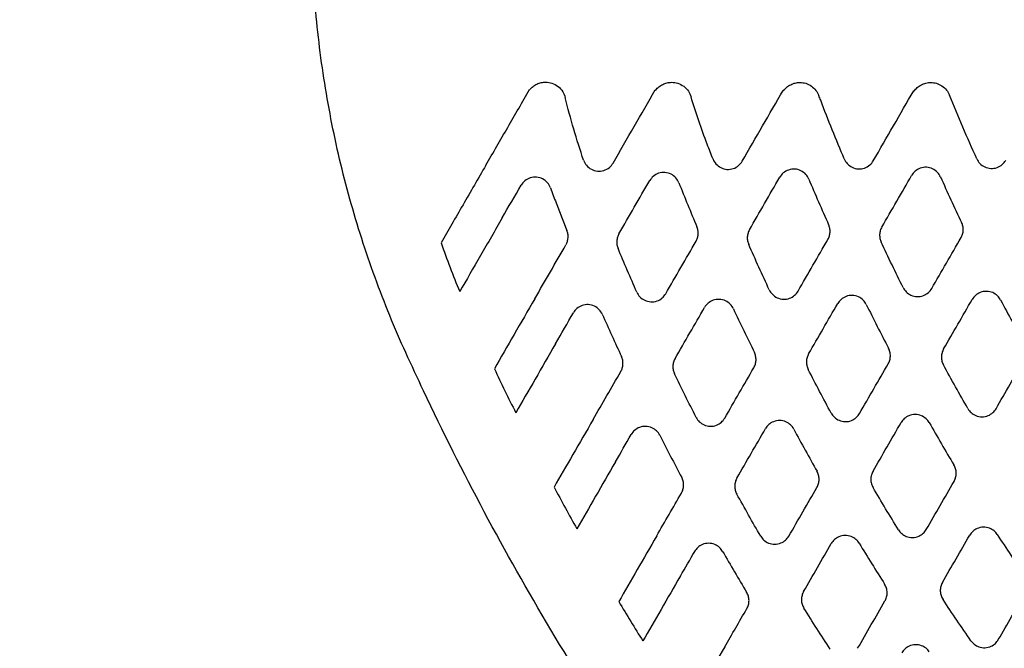
# Model space of a CAD drawing. Units: millimetres. Extents: x -2110 to 2110, y -2110 to 2110.
# Drawn here: x -313 to -191, y -90 to -12 of the extents above; entities that cross this region are included whole.
import ezdxf

# ---------------------------------------------------------------- set-up
doc = ezdxf.new("R2010")
doc.units = ezdxf.units.MM
doc.header["$MEASUREMENT"] = 0
for name, color, linetype, plot in [('HAGS-ASTM Use Zone Guide', 200, 'Continuous', False), ('HAGS-CSA Protective Guide', 241, 'Continuous', False), ('HAGS-FALLING SPACE GUIDE', 161, 'Continuous', False)]:
    doc.layers.add(name, color=color, linetype=linetype, plot=plot)
doc.layers.add('HAGS-Plan', color=7, linetype='Continuous')

msp = doc.modelspace()

# ---------------------------------------------------------------- linework, layer by layer
at = {"layer": 'HAGS-ASTM Use Zone Guide'}
msp.add_circle((0, 0), 2110, dxfattribs=at)
at = {"layer": 'HAGS-CSA Protective Guide'}
msp.add_circle((0, 0), 2080, dxfattribs=at)
at = {"layer": 'HAGS-FALLING SPACE GUIDE'}
msp.add_circle((0, 0), 1780, dxfattribs=at)
at = {"layer": 'HAGS-Plan'}
for p, q in [((-249.92, -21.09), (-249.89, -21.11)), ((-234.42, -21.14), (-234.37, -21.17)), ((-218.66, -21.22), (-218.6, -21.25)), ((-202.54, -21.25), (-202.49, -21.29))]:
    msp.add_line(p, q, dxfattribs=at)
at = {"layer": 'HAGS-Plan', "extrusion": (0, 0, -1)}
for centre, major_axis, ratio, start_param, end_param in [((-157.15, -0.38), (-1.17, 61.01), 0.999511, -1.921349, -1.911059), ((45.81, 78.15), (-179.03, 232.88), 0.999561, -1.291574, -1.284872), ((-161.16, 95.75), (2486.68, 4307.05), 0.000001, -1.602066, -1.600539), ((-144.6, 97.06), (2425.19, 4200.56), 0.000001, -1.603048, -1.601505), ((-178.77, 92.15), (2536.46, 4393.27), 0.000001, -1.60018, -1.599265), ((-156.23, 104.28), (2635.07, 4564.08), 0.000001, -1.605143, -1.604307), ((45.06, 77.98), (-263.46, 127.94), 0.999942, -0.946621, -0.925829), ((-110.94, 155.35), (3362.42, 5823.89), 0.000001, -1.608991, -1.608409), ((-101.76, 153.31), (3268.07, 5660.46), 0.000001, -1.611346, -1.610412), ((45.72, 78.35), (-251.94, 178.27), 0.99996, -1.140278, -1.12092), ((-64.03, 161.86), (3214.61, 5567.87), 0.000001, -1.616051, -1.615), ((45.73, 78.32), (-272.88, 108.41), 0.999955, -0.98492, -0.963995), ((-79.97, 162.82), (3304.16, 5722.97), 0.000001, -1.614963, -1.614136)]:
    msp.add_ellipse(centre, major_axis=major_axis, ratio=ratio, start_param=start_param, end_param=end_param, dxfattribs=at)
at = {"layer": 'HAGS-Plan'}
for centre, major_axis, ratio, start_param, end_param in [((-156.69, -0.22), (6.3, -96.29), 0.999859, -1.287065, -1.266513), ((46.61, 78.46), (149.86, -276.76), 0.999209, -1.697599, -1.685949), ((-169.18, 91.85), (2454.14, 4250.69), 0.000001, -1.603445, -1.601875), ((45.32, 78.09), (237.72, -124.12), 0.999842, -2.174752, -2.151817), ((45.26, 78.08), (246.4, -139.42), 0.999894, -2.166602, -2.145207), ((45.47, 78.2), (261.7, -143.25), 0.999949, -2.14774, -2.127837), ((45.23, 78.09), (312.73, -14.58), 0.999993, -2.624847, -2.606118), ((-92.17, 141.68), (3018.26, 5227.78), 0.000001, -1.612483, -1.611331), ((45.55, 78.2), (260.39, -111.91), 0.999924, -2.160362, -2.138874), ((-82.31, 148.77), (3089.34, 5350.9), 0.000001, -1.614125, -1.613021), ((-95.05, 154.92), (3256.15, 5639.81), 0.000001, -1.612659, -1.61212)]:
    msp.add_ellipse(centre, major_axis=major_axis, ratio=ratio, start_param=start_param, end_param=end_param, dxfattribs=at)
for points, knots in [([(-265.2, -53.55), (-266.58, -50.52), (-267.84, -47.42), (-270.15, -41.1), (-271.18, -37.87), (-273, -31.34), (-273.78, -28.03), (-275.07, -21.37), (-275.59, -18.02), (-276.36, -11.28), (-276.61, -7.89), (-276.78, -3), (-276.81, -1.5), (-276.81, 0)], [0, 0, 0, 0, 10.007489, 10.007489, 20.180966, 20.180966, 30.35119, 30.35119, 40.524438, 40.524438, 50.695801, 50.695801, 55.201963, 55.201963, 55.201963, 55.201963]), ([(-249.89, -21.11), (-249.78, -20.97), (-249.65, -20.84), (-249.35, -20.61), (-249.19, -20.51), (-248.85, -20.35), (-248.67, -20.29), (-248.31, -20.21), (-248.13, -20.19), (-247.95, -20.19)], [0.000001, 0.000001, 0.000001, 0.000001, 0.0545116, 0.0545116, 0.1112278, 0.1112278, 0.1678404, 0.1678404, 0.2224543, 0.2224543, 0.2224543, 0.2224543]), ([(-247.95, -20.19), (-247.68, -20.19), (-247.42, -20.23), (-246.89, -20.4), (-246.64, -20.54), (-246.18, -20.9), (-245.99, -21.12), (-245.69, -21.59), (-245.59, -21.83), (-245.53, -22.09)], [0.000001, 0.000001, 0.000001, 0.000001, 0.0795169, 0.0795169, 0.166175, 0.166175, 0.2530097, 0.2530097, 0.3325106, 0.3325106, 0.3325106, 0.3325106]), ([(-234.37, -21.17), (-234.31, -21.09), (-234.25, -21.02), (-234.18, -20.95), (-234.12, -20.89), (-234.05, -20.82), (-233.97, -20.77), (-233.9, -20.71), (-233.83, -20.65), (-233.75, -20.6), (-233.67, -20.55), (-233.58, -20.5), (-233.5, -20.46), (-233.33, -20.38), (-233.15, -20.32), (-232.97, -20.28), (-232.78, -20.23), (-232.59, -20.21), (-232.4, -20.21)], [0.002378835, 0.002378835, 0.002378835, 0.002378835, 0.002660151, 0.002660151, 0.002660151, 0.002941468, 0.002941468, 0.002941468, 0.003222784, 0.003222784, 0.003222784, 0.0035041, 0.0035041, 0.0035041, 0.004066732, 0.004066732, 0.004066732, 0.004629365, 0.004629365, 0.004629365, 0.004629365]), ([(-232.4, -20.21), (-232.15, -20.21), (-231.89, -20.25), (-231.38, -20.41), (-231.14, -20.54), (-230.69, -20.87), (-230.49, -21.08), (-230.19, -21.52), (-230.08, -21.75), (-230.01, -22)], [0.000001, 0.000001, 0.000001, 0.000001, 0.0769564, 0.0769564, 0.1603095, 0.1603095, 0.24394, 0.24394, 0.3209842, 0.3209842, 0.3209842, 0.3209842]), ([(-218.6, -21.25), (-218.49, -21.09), (-218.36, -20.95), (-218.06, -20.7), (-217.9, -20.59), (-217.54, -20.41), (-217.35, -20.34), (-216.97, -20.25), (-216.78, -20.23), (-216.59, -20.23)], [0.000001, 0.000001, 0.000001, 0.000001, 0.0574557, 0.0574557, 0.1175093, 0.1175093, 0.1775107, 0.1775107, 0.2351365, 0.2351365, 0.2351365, 0.2351365]), ([(-216.59, -20.23), (-216.34, -20.23), (-216.1, -20.26), (-215.62, -20.41), (-215.38, -20.52), (-214.95, -20.82), (-214.76, -21), (-214.45, -21.4), (-214.33, -21.62), (-214.25, -21.85)], [0.000001, 0.000001, 0.000001, 0.000001, 0.0730611, 0.0730611, 0.1515065, 0.1515065, 0.2302669, 0.2302669, 0.3034848, 0.3034848, 0.3034848, 0.3034848]), ([(-202.49, -21.29), (-202.38, -21.13), (-202.25, -20.98), (-201.95, -20.72), (-201.78, -20.6), (-201.42, -20.42), (-201.23, -20.35), (-200.84, -20.25), (-200.64, -20.23), (-200.45, -20.23)], [0.000001, 0.000001, 0.000001, 0.000001, 0.0583847, 0.0583847, 0.1195015, 0.1195015, 0.1805676, 0.1805676, 0.2391312, 0.2391312, 0.2391312, 0.2391312]), ([(-200.45, -20.23), (-200.21, -20.23), (-199.97, -20.27), (-199.5, -20.4), (-199.27, -20.51), (-198.85, -20.8), (-198.66, -20.97), (-198.35, -21.36), (-198.23, -21.56), (-198.14, -21.78)], [0.000001, 0.000001, 0.000001, 0.000001, 0.0714186, 0.0714186, 0.1478333, 0.1478333, 0.2245479, 0.2245479, 0.2961252, 0.2961252, 0.2961252, 0.2961252]), ([(-255.32, -30.44), (-254.42, -28.88), (-253.52, -27.32), (-251.72, -24.21), (-250.82, -22.64), (-249.92, -21.09)], [0.000001, 0.000001, 0.000001, 0.000001, 0.539477, 0.539477, 1.078839, 1.078839, 1.078839, 1.078839]), ([(-239.63, -30.17), (-238.76, -28.67), (-237.89, -27.16), (-236.16, -24.15), (-235.29, -22.64), (-234.42, -21.14)], [0.000001, 0.000001, 0.000001, 0.000001, 0.520768, 0.520768, 1.041362, 1.041362, 1.041362, 1.041362]), ([(-223.7, -29.95), (-222.86, -28.49), (-222.02, -27.04), (-220.34, -24.13), (-219.5, -22.67), (-218.66, -21.22)], [0.000001, 0.000001, 0.000001, 0.000001, 0.504469, 0.504469, 1.008938, 1.008938, 1.008938, 1.008938]), ([(-207.53, -29.89), (-206.7, -28.45), (-205.87, -27.01), (-204.21, -24.13), (-203.38, -22.69), (-202.54, -21.25)], [0.000001, 0.000001, 0.000001, 0.000001, 0.4987825, 0.4987825, 0.9975645, 0.9975645, 0.9975645, 0.9975645]), ([(-194.76, -29.66), (-195.34, -28.35), (-195.92, -27.05), (-197.04, -24.42), (-197.59, -23.11), (-198.14, -21.78)], [0, 0, 0, 0, 0.4277893, 0.4277893, 0.8565365, 0.8565365, 0.8565365, 0.8565365]), ([(-243.26, -29.82), (-243.69, -28.54), (-244.1, -27.26), (-244.48, -25.97), (-244.86, -24.68), (-245.21, -23.39), (-245.53, -22.09)], [0.003674953, 0.003674953, 0.003674953, 0.003674953, 0.007711879, 0.007711879, 0.007711879, 0.011735239, 0.011735239, 0.011735239, 0.011735239]), ([(-228.01, -27.85), (-228.38, -26.89), (-228.74, -25.92), (-229.4, -23.97), (-229.72, -22.99), (-230.01, -22)], [-0.6184363, -0.6184363, -0.6184363, -0.6184363, -0.309193, -0.309193, 0, 0, 0, 0]), ([(-211.11, -29.66), (-211.61, -28.47), (-212.1, -27.26), (-213.08, -24.85), (-213.55, -23.65), (-214.02, -22.43)], [0, 0, 0, 0, 0.3898403, 0.3898403, 0.7796805, 0.7796805, 0.7796805, 0.7796805]), ([(-243.26, -29.82), (-243.18, -30.04), (-243.06, -30.25), (-242.75, -30.64), (-242.54, -30.81), (-242.07, -31.06), (-241.82, -31.14), (-241.3, -31.19), (-241.03, -31.16), (-240.53, -31.01), (-240.29, -30.88), (-239.9, -30.56), (-239.75, -30.38), (-239.63, -30.17)], [-0.4593841, -0.4593841, -0.4593841, -0.4593841, -0.3881728, -0.3881728, -0.3083698, -0.3083698, -0.2297519, -0.2297519, -0.1509423, -0.1509423, -0.0710852, -0.0710852, -0.000001, -0.000001, -0.000001, -0.000001]), ([(-227.29, -29.68), (-227.21, -29.9), (-227.09, -30.1), (-226.77, -30.46), (-226.56, -30.62), (-226.1, -30.85), (-225.84, -30.93), (-225.32, -30.96), (-225.06, -30.93), (-224.56, -30.77), (-224.34, -30.64), (-223.97, -30.33), (-223.82, -30.15), (-223.7, -29.95)], [-0.4499482, -0.4499482, -0.4499482, -0.4499482, -0.3806972, -0.3806972, -0.3036738, -0.3036738, -0.2250409, -0.2250409, -0.1462094, -0.1462094, -0.0691287, -0.0691287, -0.000001, -0.000001, -0.000001, -0.000001]), ([(-211.11, -29.66), (-211.02, -29.87), (-210.89, -30.07), (-210.57, -30.42), (-210.37, -30.58), (-209.91, -30.8), (-209.65, -30.87), (-209.13, -30.9), (-208.86, -30.87), (-208.38, -30.7), (-208.15, -30.57), (-207.79, -30.26), (-207.64, -30.09), (-207.53, -29.89)], [-0.4456955, -0.4456955, -0.4456955, -0.4456955, -0.3773377, -0.3773377, -0.3015576, -0.3015576, -0.2229113, -0.2229113, -0.1440632, -0.1440632, -0.0682321, -0.0682321, -0.000001, -0.000001, -0.000001, -0.000001]), ([(-194.76, -29.66), (-194.67, -29.86), (-194.54, -30.05), (-194.22, -30.39), (-194.01, -30.54), (-193.55, -30.76), (-193.3, -30.82), (-192.77, -30.85), (-192.51, -30.81), (-192.03, -30.64), (-191.81, -30.51), (-191.46, -30.2), (-191.31, -30.03), (-191.2, -29.84)], [-0.4408481, -0.4408481, -0.4408481, -0.4408481, -0.3735111, -0.3735111, -0.2991365, -0.2991365, -0.2204806, -0.2204806, -0.1416198, -0.1416198, -0.0672048, -0.0672048, -0.000001, -0.000001, -0.000001, -0.000001]), ([(-255.32, -30.44), (-256.26, -32.07), (-257.21, -33.71), (-259.06, -36.92), (-259.97, -38.5), (-260.84, -40.01)], [0, 0, 0, 0, 0.566627, 0.566627, 1.135735, 1.135735, 1.135735, 1.135735]), ([(-231.52, -32.59), (-231.6, -32.38), (-231.73, -32.18), (-232.05, -31.82), (-232.25, -31.66), (-232.72, -31.43), (-232.97, -31.36), (-233.49, -31.32), (-233.76, -31.35), (-234.25, -31.52), (-234.47, -31.64), (-234.84, -31.96), (-234.99, -32.14), (-235.11, -32.34)], [-0.4491636, -0.4491636, -0.4491636, -0.4491636, -0.3800728, -0.3800728, -0.3032746, -0.3032746, -0.2246485, -0.2246485, -0.1458241, -0.1458241, -0.0689689, -0.0689689, -0.000001, -0.000001, -0.000001, -0.000001]), ([(-215.49, -32.14), (-215.58, -31.93), (-215.7, -31.74), (-216.02, -31.38), (-216.23, -31.23), (-216.69, -31), (-216.95, -30.94), (-217.47, -30.9), (-217.73, -30.94), (-218.22, -31.11), (-218.44, -31.23), (-218.8, -31.54), (-218.95, -31.72), (-219.06, -31.92)], [-0.4452626, -0.4452626, -0.4452626, -0.4452626, -0.3769928, -0.3769928, -0.3013353, -0.3013353, -0.2226945, -0.2226945, -0.1438524, -0.1438524, -0.0681443, -0.0681443, -0.000001, -0.000001, -0.000001, -0.000001]), ([(-199.24, -31.88), (-199.33, -31.67), (-199.46, -31.48), (-199.78, -31.14), (-199.99, -30.99), (-200.45, -30.78), (-200.7, -30.71), (-201.23, -30.68), (-201.49, -30.72), (-201.97, -30.89), (-202.19, -31.02), (-202.54, -31.33), (-202.69, -31.5), (-202.8, -31.7)], [-0.4406929, -0.4406929, -0.4406929, -0.4406929, -0.3733869, -0.3733869, -0.299055, -0.299055, -0.2204027, -0.2204027, -0.141546, -0.141546, -0.0671741, -0.0671741, -0.000001, -0.000001, -0.000001, -0.000001]), ([(-247.36, -33.22), (-247.44, -33), (-247.56, -32.79), (-247.88, -32.41), (-248.08, -32.25), (-248.55, -32.01), (-248.8, -31.93), (-249.32, -31.89), (-249.59, -31.92), (-250.09, -32.07), (-250.32, -32.2), (-250.7, -32.52), (-250.85, -32.7), (-250.97, -32.9)], [-0.4553962, -0.4553962, -0.4553962, -0.4553962, -0.3850046, -0.3850046, -0.3063742, -0.3063742, -0.2277638, -0.2277638, -0.1489603, -0.1489603, -0.0702702, -0.0702702, -0.000001, -0.000001, -0.000001, -0.000001]), ([(-231.52, -32.59), (-231.16, -33.5), (-230.79, -34.41), (-230.04, -36.22), (-229.67, -37.13), (-229.28, -38.03)], [0, 0, 0, 0, 0.2939694, 0.2939694, 0.5879388, 0.5879388, 0.5879388, 0.5879388]), ([(-215.49, -32.14), (-215.09, -33.08), (-214.69, -34.02), (-213.87, -35.9), (-213.46, -36.84), (-213.04, -37.77)], [0, 0, 0, 0, 0.3072235, 0.3072235, 0.6144471, 0.6144471, 0.6144471, 0.6144471]), ([(-206.48, -38.07), (-205.86, -37), (-205.25, -35.94), (-204.02, -33.82), (-203.41, -32.76), (-202.8, -31.7)], [0.000001, 0.000001, 0.000001, 0.000001, 0.3679931, 0.3679931, 0.7359852, 0.7359852, 0.7359852, 0.7359852]), ([(-199.24, -31.88), (-198.82, -32.82), (-198.39, -33.76), (-197.52, -35.64), (-197.08, -36.57), (-196.63, -37.51)], [0, 0, 0, 0, 0.3103375, 0.3103375, 0.620675, 0.620675, 0.620675, 0.620675]), ([(-253.29, -36.92), (-254.19, -38.48), (-255.09, -40.04), (-256.86, -43.1), (-257.72, -44.6), (-258.55, -46.03)], [0, 0, 0, 0, 0.541049, 0.541049, 1.08463, 1.08463, 1.08463, 1.08463]), ([(-196.7, -39.37), (-196.63, -39.23), (-196.56, -39.09), (-196.47, -38.78), (-196.44, -38.61), (-196.43, -38.28), (-196.45, -38.12), (-196.51, -37.8), (-196.56, -37.65), (-196.63, -37.51)], [-0.1941409, -0.1941409, -0.1941409, -0.1941409, -0.1467287, -0.1467287, -0.0970578, -0.0970578, -0.0474766, -0.0474766, -0.000001, -0.000001, -0.000001, -0.000001]), ([(-245.44, -40.23), (-245.37, -40.1), (-245.31, -39.97), (-245.22, -39.68), (-245.19, -39.53), (-245.17, -39.22), (-245.17, -39.07), (-245.22, -38.77), (-245.26, -38.63), (-245.32, -38.49)], [-0.1811882, -0.1811882, -0.1811882, -0.1811882, -0.1368022, -0.1368022, -0.0905834, -0.0905834, -0.0444391, -0.0444391, -0.000001, -0.000001, -0.000001, -0.000001]), ([(-229.39, -39.81), (-229.32, -39.68), (-229.26, -39.54), (-229.17, -39.25), (-229.14, -39.09), (-229.12, -38.78), (-229.13, -38.62), (-229.18, -38.32), (-229.23, -38.17), (-229.28, -38.03)], [-0.1849162, -0.1849162, -0.1849162, -0.1849162, -0.1396559, -0.1396559, -0.0924466, -0.0924466, -0.0453161, -0.0453161, -0.000001, -0.000001, -0.000001, -0.000001]), ([(-222.8, -38.39), (-222.88, -38.53), (-222.94, -38.67), (-223.03, -38.97), (-223.06, -39.13), (-223.08, -39.45), (-223.07, -39.61), (-223.01, -39.91), (-222.96, -40.06), (-222.9, -40.2)], [-0.1879928, -0.1879928, -0.1879928, -0.1879928, -0.1420134, -0.1420134, -0.0939848, -0.0939848, -0.0460383, -0.0460383, -0.000001, -0.000001, -0.000001, -0.000001]), ([(-213.13, -39.59), (-213.05, -39.46), (-212.99, -39.31), (-212.9, -39.01), (-212.87, -38.85), (-212.86, -38.53), (-212.87, -38.37), (-212.93, -38.06), (-212.97, -37.91), (-213.04, -37.77)], [-0.1892509, -0.1892509, -0.1892509, -0.1892509, -0.1429773, -0.1429773, -0.0946133, -0.0946133, -0.0463331, -0.0463331, -0.000001, -0.000001, -0.000001, -0.000001]), ([(-206.48, -38.07), (-206.56, -38.2), (-206.62, -38.35), (-206.71, -38.65), (-206.74, -38.82), (-206.75, -39.14), (-206.74, -39.31), (-206.67, -39.62), (-206.62, -39.77), (-206.56, -39.91)], [-0.1926088, -0.1926088, -0.1926088, -0.1926088, -0.1455533, -0.1455533, -0.0962923, -0.0962923, -0.0471188, -0.0471188, -0.000001, -0.000001, -0.000001, -0.000001]), ([(-260.84, -40.01), (-260.49, -41.02), (-260.12, -42.03), (-259.35, -44.04), (-258.96, -45.04), (-258.55, -46.03)], [0.0000004, 0.0000004, 0.0000004, 0.0000004, 0.3224282, 0.3224282, 0.6448274, 0.6448274, 0.6448274, 0.6448274]), ([(-238.9, -38.91), (-238.98, -39.04), (-239.04, -39.18), (-239.13, -39.47), (-239.16, -39.63), (-239.18, -39.94), (-239.17, -40.09), (-239.12, -40.4), (-239.08, -40.54), (-239.02, -40.68)], [-0.1840335, -0.1840335, -0.1840335, -0.1840335, -0.1389804, -0.1389804, -0.0920058, -0.0920058, -0.0451087, -0.0451087, -0.000001, -0.000001, -0.000001, -0.000001]), ([(-233.13, -46.29), (-232.51, -45.21), (-231.89, -44.13), (-230.64, -41.97), (-230.02, -40.89), (-229.39, -39.81)], [0.000001, 0.000001, 0.000001, 0.000001, 0.3742856, 0.3742856, 0.7485746, 0.7485746, 0.7485746, 0.7485746]), ([(-216.81, -45.97), (-216.2, -44.9), (-215.59, -43.84), (-214.36, -41.72), (-213.74, -40.65), (-213.13, -39.59)], [0.000001, 0.000001, 0.000001, 0.000001, 0.3684184, 0.3684184, 0.7369186, 0.7369186, 0.7369186, 0.7369186]), ([(-203.85, -45.53), (-204.31, -44.6), (-204.77, -43.66), (-205.67, -41.79), (-206.12, -40.86), (-206.56, -39.91)], [0, 0, 0, 0, 0.3116457, 0.3116457, 0.6232914, 0.6232914, 0.6232914, 0.6232914]), ([(-200.32, -45.64), (-199.72, -44.59), (-199.12, -43.55), (-197.91, -41.46), (-197.31, -40.41), (-196.7, -39.37)], [0.000001, 0.000001, 0.000001, 0.000001, 0.3622115, 0.3622115, 0.724422, 0.724422, 0.724422, 0.724422]), ([(-236.7, -46.09), (-237.09, -45.2), (-237.48, -44.3), (-238.26, -42.49), (-238.64, -41.59), (-239.02, -40.68)], [0, 0, 0, 0, 0.2942796, 0.2942796, 0.5889456, 0.5889456, 0.5889456, 0.5889456]), ([(-220.36, -45.81), (-220.79, -44.88), (-221.22, -43.95), (-222.07, -42.08), (-222.49, -41.14), (-222.9, -40.2)], [0, 0, 0, 0, 0.3081137, 0.3081137, 0.6162274, 0.6162274, 0.6162274, 0.6162274]), ([(-236.7, -46.09), (-236.61, -46.3), (-236.48, -46.49), (-236.16, -46.84), (-235.95, -46.98), (-235.49, -47.2), (-235.24, -47.27), (-234.71, -47.3), (-234.45, -47.26), (-233.97, -47.09), (-233.75, -46.97), (-233.39, -46.66), (-233.25, -46.48), (-233.13, -46.29)], [-0.4422196, -0.4422196, -0.4422196, -0.4422196, -0.3745746, -0.3745746, -0.2997824, -0.2997824, -0.2211679, -0.2211679, -0.142345, -0.142345, -0.0675137, -0.0675137, -0.000001, -0.000001, -0.000001, -0.000001]), ([(-220.36, -45.81), (-220.26, -46.01), (-220.14, -46.2), (-219.81, -46.53), (-219.61, -46.68), (-219.15, -46.89), (-218.89, -46.95), (-218.37, -46.98), (-218.11, -46.94), (-217.63, -46.76), (-217.42, -46.64), (-217.07, -46.33), (-216.92, -46.16), (-216.81, -45.97)], [-0.4378603, -0.4378603, -0.4378603, -0.4378603, -0.3711403, -0.3711403, -0.2976104, -0.2976104, -0.2189801, -0.2189801, -0.1401379, -0.1401379, -0.0665812, -0.0665812, -0.000001, -0.000001, -0.000001, -0.000001]), ([(-203.85, -45.53), (-203.75, -45.72), (-203.62, -45.9), (-203.3, -46.23), (-203.1, -46.36), (-202.64, -46.57), (-202.38, -46.63), (-201.86, -46.65), (-201.6, -46.6), (-201.13, -46.42), (-200.92, -46.3), (-200.57, -46), (-200.43, -45.83), (-200.32, -45.64)], [-0.4329822, -0.4329822, -0.4329822, -0.4329822, -0.3673003, -0.3673003, -0.2951724, -0.2951724, -0.2165301, -0.2165301, -0.1376727, -0.1376727, -0.0655332, -0.0655332, -0.000001, -0.000001, -0.000001, -0.000001]), ([(-191.83, -47.06), (-191.93, -46.87), (-192.06, -46.69), (-192.39, -46.38), (-192.59, -46.25), (-193.04, -46.05), (-193.3, -46), (-193.83, -45.99), (-194.09, -46.03), (-194.55, -46.22), (-194.75, -46.34), (-195.09, -46.64), (-195.22, -46.81), (-195.33, -46.99)], [-0.4279418, -0.4279418, -0.4279418, -0.4279418, -0.363336, -0.363336, -0.2926452, -0.2926452, -0.2139977, -0.2139977, -0.1351329, -0.1351329, -0.0644469, -0.0644469, -0.000001, -0.000001, -0.000001, -0.000001]), ([(-249.29, -46.9), (-250.15, -48.39), (-251, -49.87), (-252.68, -52.76), (-253.49, -54.18), (-254.27, -55.53)], [0, 0, 0, 0, 0.514161, 0.514161, 1.030371, 1.030371, 1.030371, 1.030371]), ([(-224.79, -48.13), (-224.89, -47.93), (-225.01, -47.75), (-225.34, -47.41), (-225.54, -47.27), (-226, -47.05), (-226.26, -46.99), (-226.78, -46.97), (-227.04, -47.01), (-227.52, -47.18), (-227.73, -47.31), (-228.08, -47.61), (-228.23, -47.79), (-228.34, -47.98)], [-0.4376971, -0.4376971, -0.4376971, -0.4376971, -0.3710088, -0.3710088, -0.2975227, -0.2975227, -0.2188983, -0.2188983, -0.1400631, -0.1400631, -0.0665501, -0.0665501, -0.000001, -0.000001, -0.000001, -0.000001]), ([(-208.4, -47.61), (-208.49, -47.41), (-208.62, -47.23), (-208.95, -46.91), (-209.15, -46.77), (-209.61, -46.57), (-209.86, -46.51), (-210.39, -46.49), (-210.65, -46.53), (-211.12, -46.71), (-211.33, -46.84), (-211.67, -47.14), (-211.81, -47.31), (-211.92, -47.5)], [-0.4330811, -0.4330811, -0.4330811, -0.4330811, -0.3673763, -0.3673763, -0.2952179, -0.2952179, -0.2165799, -0.2165799, -0.1377276, -0.1377276, -0.0655571, -0.0655571, -0.000001, -0.000001, -0.000001, -0.000001]), ([(-198.86, -53.1), (-198.27, -52.08), (-197.68, -51.07), (-196.51, -49.03), (-195.92, -48.01), (-195.33, -46.99)], [0.000001, 0.000001, 0.000001, 0.000001, 0.3531131, 0.3531131, 0.7062864, 0.7062864, 0.7062864, 0.7062864]), ([(-240.96, -48.82), (-241.05, -48.62), (-241.17, -48.43), (-241.5, -48.08), (-241.7, -47.93), (-242.16, -47.72), (-242.42, -47.65), (-242.94, -47.62), (-243.2, -47.66), (-243.69, -47.83), (-243.9, -47.96), (-244.26, -48.26), (-244.41, -48.44), (-244.52, -48.63)], [-0.4416941, -0.4416941, -0.4416941, -0.4416941, -0.374156, -0.374156, -0.2995116, -0.2995116, -0.2209046, -0.2209046, -0.1420899, -0.1420899, -0.067407, -0.067407, -0.000001, -0.000001, -0.000001, -0.000001]), ([(-231.98, -54.29), (-231.37, -53.24), (-230.77, -52.18), (-229.55, -50.08), (-228.94, -49.03), (-228.34, -47.98)], [0.000001, 0.000001, 0.000001, 0.000001, 0.3645258, 0.3645258, 0.7290588, 0.7290588, 0.7290588, 0.7290588]), ([(-224.79, -48.13), (-224.37, -49.04), (-223.94, -49.94), (-223.08, -51.74), (-222.64, -52.63), (-222.2, -53.53)], [0, 0, 0, 0, 0.2993936, 0.2993936, 0.5987872, 0.5987872, 0.5987872, 0.5987872]), ([(-215.51, -53.71), (-214.91, -52.67), (-214.31, -51.64), (-213.12, -49.57), (-212.52, -48.53), (-211.92, -47.5)], [0.000001, 0.000001, 0.000001, 0.000001, 0.3589413, 0.3589413, 0.7178853, 0.7178853, 0.7178853, 0.7178853]), ([(-240.96, -48.82), (-240.57, -49.7), (-240.18, -50.57), (-239.39, -52.3), (-238.99, -53.17), (-238.59, -54.03)], [0, 0, 0, 0, 0.2862006, 0.2862006, 0.5724012, 0.5724012, 0.5724012, 0.5724012]), ([(-246.72, -52.45), (-247.57, -53.91), (-248.41, -55.38), (-250.06, -58.24), (-250.87, -59.64), (-251.64, -60.96)], [0.000001, 0.000001, 0.000001, 0.000001, 0.508212, 0.508212, 1.018363, 1.018363, 1.018363, 1.018363]), ([(-205.69, -54.93), (-205.61, -54.79), (-205.54, -54.64), (-205.45, -54.32), (-205.43, -54.15), (-205.42, -53.8), (-205.44, -53.63), (-205.52, -53.31), (-205.57, -53.15), (-205.65, -53.01)], [-0.2013352, -0.2013352, -0.2013352, -0.2013352, -0.1522535, -0.1522535, -0.1006503, -0.1006503, -0.0491477, -0.0491477, -0.000001, -0.000001, -0.000001, -0.000001]), ([(-198.86, -53.1), (-198.94, -53.25), (-199.01, -53.4), (-199.1, -53.73), (-199.13, -53.9), (-199.13, -54.25), (-199.11, -54.43), (-199.03, -54.76), (-198.96, -54.92), (-198.88, -55.06)], [-0.2049146, -0.2049146, -0.2049146, -0.2049146, -0.1550077, -0.1550077, -0.10244, -0.10244, -0.0499772, -0.0499772, -0.000001, -0.000001, -0.000001, -0.000001]), ([(86.22, -256.44), (82.9, -256.76), (79.58, -257.04), (70.7, -257.64), (65.13, -257.89), (54, -258.11), (48.42, -258.09), (37.28, -257.78), (31.72, -257.49), (20.61, -256.65), (15.06, -256.1), (4, -254.73), (-1.51, -253.91), (-12.49, -252.01), (-17.96, -250.92), (-28.83, -248.5), (-34.24, -247.16), (-44.99, -244.22), (-50.33, -242.62), (-60.92, -239.17), (-66.17, -237.31), (-76.59, -233.36), (-81.75, -231.26), (-91.97, -226.81), (-97.02, -224.46), (-107.01, -219.53), (-111.95, -216.94), (-121.69, -211.54), (-126.49, -208.72), (-135.97, -202.85), (-140.63, -199.8), (-149.81, -193.49), (-154.33, -190.23), (-163.2, -183.48), (-167.55, -180), (-176.09, -172.84), (-180.27, -169.16), (-188.45, -161.6), (-192.45, -157.72), (-200.26, -149.78), (-204.07, -145.71), (-211.5, -137.4), (-215.11, -133.16), (-222.13, -124.5), (-225.53, -120.09), (-232.13, -111.11), (-235.32, -106.54), (-241.47, -97.25), (-244.44, -92.53), (-250.15, -82.96), (-252.89, -78.11), (-258.13, -68.28), (-260.63, -63.3), (-263.75, -56.7), (-264.48, -55.13), (-265.2, -53.55)], [0, 0, 0, 0, 10.001029, 10.001029, 26.703063, 26.703063, 43.418286, 43.418286, 60.131607, 60.131607, 76.843397, 76.843397, 93.556161, 93.556161, 110.268848, 110.268848, 126.982972, 126.982972, 143.692491, 143.692491, 160.403418, 160.403418, 177.114561, 177.114561, 193.82551, 193.82551, 210.536036, 210.536036, 227.246111, 227.246111, 243.956366, 243.956366, 260.667166, 260.667166, 277.377646, 277.377646, 294.088165, 294.088165, 310.798991, 310.798991, 327.510651, 327.510651, 344.222333, 344.222333, 360.934302, 360.934302, 377.646991, 377.646991, 394.360639, 394.360639, 411.070732, 411.070732, 427.786004, 427.786004, 432.976526, 432.976526, 432.976526, 432.976526]), ([(-238.67, -55.88), (-238.59, -55.74), (-238.53, -55.6), (-238.44, -55.29), (-238.41, -55.13), (-238.4, -54.8), (-238.41, -54.64), (-238.47, -54.33), (-238.52, -54.18), (-238.59, -54.03)], [-0.1920967, -0.1920967, -0.1920967, -0.1920967, -0.1451583, -0.1451583, -0.0960328, -0.0960328, -0.0469963, -0.0469963, -0.000001, -0.000001, -0.000001, -0.000001]), ([(-231.98, -54.29), (-232.06, -54.42), (-232.12, -54.57), (-232.21, -54.88), (-232.24, -55.05), (-232.25, -55.38), (-232.24, -55.55), (-232.17, -55.86), (-232.12, -56.02), (-232.05, -56.16)], [-0.1951725, -0.1951725, -0.1951725, -0.1951725, -0.1475192, -0.1475192, -0.0975705, -0.0975705, -0.0477144, -0.0477144, -0.000001, -0.000001, -0.000001, -0.000001]), ([(-222.27, -55.41), (-222.19, -55.27), (-222.12, -55.13), (-222.03, -54.81), (-222, -54.65), (-221.99, -54.31), (-222.01, -54.14), (-222.08, -53.82), (-222.13, -53.67), (-222.2, -53.53)], [-0.1964833, -0.1964833, -0.1964833, -0.1964833, -0.1485251, -0.1485251, -0.0982252, -0.0982252, -0.0480197, -0.0480197, -0.000001, -0.000001, -0.000001, -0.000001]), ([(-215.51, -53.71), (-215.59, -53.85), (-215.65, -54), (-215.75, -54.32), (-215.77, -54.49), (-215.78, -54.83), (-215.76, -55), (-215.69, -55.32), (-215.63, -55.48), (-215.56, -55.62)], [-0.1997786, -0.1997786, -0.1997786, -0.1997786, -0.1510574, -0.1510574, -0.0998727, -0.0998727, -0.0487864, -0.0487864, -0.000001, -0.000001, -0.000001, -0.000001]), ([(-192.39, -60.47), (-191.81, -59.46), (-191.23, -58.46), (-190.07, -56.45), (-189.49, -55.44), (-188.91, -54.44)], [0.000001, 0.000001, 0.000001, 0.000001, 0.3483802, 0.3483802, 0.6967769, 0.6967769, 0.6967769, 0.6967769]), ([(-254.27, -55.53), (-253.84, -56.44), (-253.41, -57.35), (-252.53, -59.16), (-252.08, -60.06), (-251.64, -60.96)], [0.0000033, 0.0000033, 0.0000033, 0.0000033, 0.3020337, 0.3020337, 0.6040661, 0.6040661, 0.6040661, 0.6040661]), ([(-225.86, -61.64), (-225.26, -60.6), (-224.66, -59.56), (-223.46, -57.49), (-222.86, -56.45), (-222.27, -55.41)], [0.000001, 0.000001, 0.000001, 0.000001, 0.3596542, 0.3596542, 0.7193141, 0.7193141, 0.7193141, 0.7193141]), ([(-209.23, -61.06), (-208.64, -60.04), (-208.05, -59.02), (-206.87, -56.98), (-206.28, -55.95), (-205.69, -54.93)], [0.000001, 0.000001, 0.000001, 0.000001, 0.3541307, 0.3541307, 0.7082597, 0.7082597, 0.7082597, 0.7082597]), ([(-195.86, -60.46), (-196.37, -59.57), (-196.88, -58.67), (-197.89, -56.87), (-198.39, -55.97), (-198.88, -55.06)], [0, 0, 0, 0, 0.3095686, 0.3095686, 0.6191372, 0.6191372, 0.6191372, 0.6191372]), ([(-242.09, -61.8), (-241.52, -60.81), (-240.95, -59.83), (-239.81, -57.85), (-239.24, -56.87), (-238.67, -55.88)], [0.0000041, 0.0000041, 0.0000041, 0.0000041, 0.34224, 0.34224, 0.6844784, 0.6844784, 0.6844784, 0.6844784]), ([(-229.37, -61.54), (-229.83, -60.65), (-230.28, -59.76), (-231.17, -57.96), (-231.61, -57.06), (-232.05, -56.16)], [0, 0, 0, 0, 0.300653, 0.300653, 0.6013059, 0.6013059, 0.6013059, 0.6013059]), ([(-195.86, -60.46), (-195.76, -60.65), (-195.62, -60.81), (-195.3, -61.1), (-195.1, -61.23), (-194.65, -61.41), (-194.39, -61.47), (-193.87, -61.47), (-193.6, -61.42), (-193.15, -61.23), (-192.96, -61.11), (-192.63, -60.81), (-192.5, -60.65), (-192.39, -60.47)], [-0.4207328, -0.4207328, -0.4207328, -0.4207328, -0.3576701, -0.3576701, -0.2890131, -0.2890131, -0.2103755, -0.2103755, -0.1315111, -0.1315111, -0.0628868, -0.0628868, -0.000001, -0.000001, -0.000001, -0.000001]), ([(-242.09, -61.8), (-242.93, -63.26), (-243.77, -64.71), (-245.39, -67.51), (-246.17, -68.86), (-246.91, -70.14)], [0, 0, 0, 0, 0.5050983, 0.5050983, 0.9992184, 0.9992184, 0.9992184, 0.9992184]), ([(-229.37, -61.54), (-229.28, -61.74), (-229.15, -61.92), (-228.82, -62.23), (-228.62, -62.37), (-228.16, -62.57), (-227.91, -62.63), (-227.38, -62.64), (-227.12, -62.6), (-226.65, -62.42), (-226.45, -62.3), (-226.11, -61.99), (-225.97, -61.83), (-225.86, -61.64)], [-0.4309959, -0.4309959, -0.4309959, -0.4309959, -0.3657231, -0.3657231, -0.294147, -0.294147, -0.2155316, -0.2155316, -0.1366961, -0.1366961, -0.0651189, -0.0651189, -0.000001, -0.000001, -0.000001, -0.000001]), ([(-217.34, -62.98), (-217.44, -62.8), (-217.57, -62.62), (-217.9, -62.32), (-218.09, -62.19), (-218.55, -61.99), (-218.81, -61.93), (-219.33, -61.93), (-219.59, -61.97), (-220.05, -62.16), (-220.26, -62.28), (-220.59, -62.58), (-220.73, -62.75), (-220.83, -62.93)], [-0.4264506, -0.4264506, -0.4264506, -0.4264506, -0.3621524, -0.3621524, -0.291872, -0.291872, -0.2132479, -0.2132479, -0.1344014, -0.1344014, -0.0641349, -0.0641349, -0.000001, -0.000001, -0.000001, -0.000001]), ([(-212.72, -61.01), (-212.62, -61.2), (-212.49, -61.37), (-212.16, -61.68), (-211.97, -61.81), (-211.51, -62), (-211.25, -62.06), (-210.73, -62.07), (-210.47, -62.02), (-210.01, -61.83), (-209.81, -61.71), (-209.47, -61.41), (-209.34, -61.25), (-209.23, -61.06)], [-0.4261518, -0.4261518, -0.4261518, -0.4261518, -0.3619197, -0.3619197, -0.2917261, -0.2917261, -0.2130976, -0.2130976, -0.1342455, -0.1342455, -0.0640675, -0.0640675, -0.000001, -0.000001, -0.000001, -0.000001]), ([(-200.63, -62.19), (-200.74, -62.01), (-200.87, -61.84), (-201.2, -61.55), (-201.39, -61.42), (-201.84, -61.23), (-202.1, -61.18), (-202.63, -61.18), (-202.89, -61.23), (-203.34, -61.42), (-203.54, -61.54), (-203.86, -61.84), (-204, -62), (-204.1, -62.18)], [-0.4213489, -0.4213489, -0.4213489, -0.4213489, -0.3581522, -0.3581522, -0.28932, -0.28932, -0.2106849, -0.2106849, -0.1318242, -0.1318242, -0.0630227, -0.0630227, -0.000001, -0.000001, -0.000001, -0.000001]), ([(-233.87, -63.74), (-233.97, -63.55), (-234.1, -63.37), (-234.42, -63.05), (-234.62, -62.91), (-235.08, -62.71), (-235.34, -62.65), (-235.86, -62.64), (-236.12, -62.68), (-236.59, -62.86), (-236.79, -62.99), (-237.14, -63.29), (-237.27, -63.46), (-237.38, -63.65)], [-0.431028, -0.431028, -0.431028, -0.431028, -0.3657455, -0.3657455, -0.294157, -0.294157, -0.2155481, -0.2155481, -0.1367202, -0.1367202, -0.0651297, -0.0651297, -0.000001, -0.000001, -0.000001, -0.000001]), ([(-224.35, -69.02), (-223.76, -68), (-223.18, -66.99), (-222, -64.96), (-221.42, -63.95), (-220.83, -62.93)], [0.000001, 0.000001, 0.000001, 0.000001, 0.3517163, 0.3517163, 0.7034349, 0.7034349, 0.7034349, 0.7034349]), ([(-207.56, -68.18), (-206.99, -67.18), (-206.41, -66.18), (-205.26, -64.18), (-204.68, -63.18), (-204.1, -62.18)], [0.000001, 0.000001, 0.000001, 0.000001, 0.346499, 0.346499, 0.692996, 0.692996, 0.692996, 0.692996]), ([(-200.63, -62.19), (-200.13, -63.06), (-199.63, -63.94), (-198.62, -65.67), (-198.1, -66.54), (-197.59, -67.4)], [0, 0, 0, 0, 0.3019066, 0.3019066, 0.6038131, 0.6038131, 0.6038131, 0.6038131]), ([(-239.34, -67.03), (-240.16, -68.46), (-240.98, -69.88), (-242.58, -72.65), (-243.36, -74), (-244.1, -75.28)], [0, 0, 0, 0, 0.4938092, 0.4938092, 0.9891856, 0.9891856, 0.9891856, 0.9891856]), ([(-197.57, -69.43), (-197.48, -69.28), (-197.42, -69.12), (-197.32, -68.78), (-197.3, -68.6), (-197.3, -68.23), (-197.33, -68.05), (-197.43, -67.71), (-197.5, -67.55), (-197.59, -67.4)], [-0.2130338, -0.2130338, -0.2130338, -0.2130338, -0.1612604, -0.1612604, -0.1064939, -0.1064939, -0.0518459, -0.0518459, -0.000001, -0.000001, -0.000001, -0.000001]), ([(-231.2, -70.88), (-231.11, -70.74), (-231.05, -70.59), (-230.96, -70.26), (-230.93, -70.09), (-230.93, -69.74), (-230.94, -69.57), (-231.03, -69.24), (-231.08, -69.09), (-231.16, -68.94)], [-0.2028276, -0.2028276, -0.2028276, -0.2028276, -0.1533997, -0.1533997, -0.1013934, -0.1013934, -0.0494912, -0.0494912, -0.000001, -0.000001, -0.000001, -0.000001]), ([(-224.35, -69.02), (-224.43, -69.16), (-224.5, -69.32), (-224.59, -69.65), (-224.61, -69.82), (-224.62, -70.18), (-224.6, -70.35), (-224.51, -70.68), (-224.45, -70.84), (-224.37, -70.99)], [-0.2060864, -0.2060864, -0.2060864, -0.2060864, -0.1559079, -0.1559079, -0.1030225, -0.1030225, -0.0502454, -0.0502454, -0.000001, -0.000001, -0.000001, -0.000001]), ([(-214.49, -70.17), (-214.4, -70.02), (-214.34, -69.87), (-214.24, -69.53), (-214.22, -69.36), (-214.22, -69), (-214.24, -68.82), (-214.33, -68.49), (-214.39, -68.33), (-214.48, -68.19)], [-0.2076564, -0.2076564, -0.2076564, -0.2076564, -0.157116, -0.157116, -0.1038064, -0.1038064, -0.0506077, -0.0506077, -0.000001, -0.000001, -0.000001, -0.000001]), ([(-207.56, -68.18), (-207.65, -68.33), (-207.72, -68.48), (-207.81, -68.82), (-207.83, -69), (-207.83, -69.37), (-207.81, -69.55), (-207.71, -69.88), (-207.64, -70.04), (-207.56, -70.19)], [-0.2111701, -0.2111701, -0.2111701, -0.2111701, -0.1598241, -0.1598241, -0.1055632, -0.1055632, -0.0514177, -0.0514177, -0.000001, -0.000001, -0.000001, -0.000001]), ([(-246.91, -70.14), (-246.45, -71), (-245.98, -71.86), (-245.05, -73.58), (-244.58, -74.43), (-244.1, -75.28)], [0.0000191, 0.0000191, 0.0000191, 0.0000191, 0.2928235, 0.2928235, 0.5855918, 0.5855918, 0.5855918, 0.5855918]), ([(-204.43, -75.4), (-204.96, -74.54), (-205.48, -73.67), (-206.53, -71.94), (-207.04, -71.06), (-207.56, -70.19)], [0, 0, 0, 0, 0.3041034, 0.3041034, 0.6082067, 0.6082067, 0.6082067, 0.6082067]), ([(-200.99, -75.36), (-200.42, -74.37), (-199.85, -73.38), (-198.71, -71.41), (-198.14, -70.42), (-197.57, -69.43)], [0.000001, 0.000001, 0.000001, 0.000001, 0.3424777, 0.3424777, 0.6849546, 0.6849546, 0.6849546, 0.6849546]), ([(-192.23, -76), (-192.34, -75.83), (-192.47, -75.67), (-192.8, -75.41), (-192.99, -75.29), (-193.44, -75.12), (-193.7, -75.08), (-194.22, -75.09), (-194.48, -75.15), (-194.92, -75.35), (-195.1, -75.47), (-195.41, -75.75), (-195.54, -75.91), (-195.64, -76.08)], [-0.4099086, -0.4099086, -0.4099086, -0.4099086, -0.3491716, -0.3491716, -0.2835188, -0.2835188, -0.2048885, -0.2048885, -0.1260219, -0.1260219, -0.060495, -0.060495, -0.000001, -0.000001, -0.000001, -0.000001]), ([(-234.24, -76.16), (-235.05, -77.56), (-235.86, -78.95), (-237.43, -81.68), (-238.19, -83), (-238.92, -84.26)], [0.000007, 0.000007, 0.000007, 0.000007, 0.4852489, 0.4852489, 0.9727214, 0.9727214, 0.9727214, 0.9727214]), ([(-221.42, -76.19), (-221.32, -76.37), (-221.19, -76.53), (-220.86, -76.82), (-220.67, -76.95), (-220.21, -77.13), (-219.95, -77.19), (-219.43, -77.18), (-219.17, -77.13), (-218.72, -76.94), (-218.52, -76.82), (-218.2, -76.53), (-218.07, -76.37), (-217.96, -76.18)], [-0.4201257, -0.4201257, -0.4201257, -0.4201257, -0.3571826, -0.3571826, -0.2886844, -0.2886844, -0.2100701, -0.2100701, -0.131225, -0.131225, -0.062765, -0.062765, -0.000001, -0.000001, -0.000001, -0.000001]), ([(-209.28, -77.06), (-209.38, -76.88), (-209.52, -76.72), (-209.84, -76.44), (-210.04, -76.33), (-210.49, -76.15), (-210.75, -76.1), (-211.27, -76.1), (-211.53, -76.16), (-211.98, -76.35), (-212.17, -76.47), (-212.48, -76.76), (-212.61, -76.92), (-212.72, -77.1)], [-0.4155416, -0.4155416, -0.4155416, -0.4155416, -0.3535955, -0.3535955, -0.2863909, -0.2863909, -0.2077692, -0.2077692, -0.1289147, -0.1289147, -0.0617607, -0.0617607, -0.000001, -0.000001, -0.000001, -0.000001]), ([(-204.43, -75.4), (-204.32, -75.58), (-204.18, -75.74), (-203.86, -76.02), (-203.67, -76.13), (-203.22, -76.31), (-202.96, -76.36), (-202.43, -76.35), (-202.17, -76.3), (-201.73, -76.11), (-201.54, -75.98), (-201.22, -75.7), (-201.09, -75.53), (-200.99, -75.36)], [-0.414789, -0.414789, -0.414789, -0.414789, -0.3530081, -0.3530081, -0.2860164, -0.2860164, -0.2073916, -0.2073916, -0.1285325, -0.1285325, -0.0615937, -0.0615937, -0.000001, -0.000001, -0.000001, -0.000001]), ([(-199, -81.9), (-198.44, -80.93), (-197.88, -79.96), (-196.76, -78.02), (-196.2, -77.05), (-195.64, -76.08)], [0.000001, 0.000001, 0.000001, 0.000001, 0.3362086, 0.3362086, 0.6724166, 0.6724166, 0.6724166, 0.6724166]), ([(-226.11, -78.07), (-226.21, -77.89), (-226.35, -77.73), (-226.67, -77.43), (-226.87, -77.31), (-227.32, -77.12), (-227.58, -77.07), (-228.1, -77.07), (-228.36, -77.12), (-228.82, -77.31), (-229.01, -77.43), (-229.34, -77.73), (-229.47, -77.89), (-229.57, -78.07)], [-0.4205745, -0.4205745, -0.4205745, -0.4205745, -0.3575324, -0.3575324, -0.2889055, -0.2889055, -0.2102957, -0.2102957, -0.1314565, -0.1314565, -0.0628657, -0.0628657, -0.000001, -0.000001, -0.000001, -0.000001]), ([(-209.28, -77.06), (-208.76, -77.91), (-208.24, -78.75), (-207.19, -80.43), (-206.66, -81.27), (-206.13, -82.11)], [0, 0, 0, 0, 0.2973495, 0.2973495, 0.5946987, 0.5946987, 0.5946987, 0.5946987]), ([(-226.11, -78.07), (-225.62, -78.92), (-225.13, -79.76), (-224.15, -81.44), (-223.65, -82.27), (-223.15, -83.11)], [0, 0, 0, 0, 0.2920868, 0.2920868, 0.5841737, 0.5841737, 0.5841737, 0.5841737]), ([(-231.32, -81.1), (-232.13, -82.49), (-232.92, -83.87), (-234.48, -86.57), (-235.24, -87.88), (-235.95, -89.12)], [0.0000139, 0.0000139, 0.0000139, 0.0000139, 0.4810665, 0.4810665, 0.964343, 0.964343, 0.964343, 0.964343]), ([(-206.09, -84.18), (-206, -84.03), (-205.93, -83.86), (-205.84, -83.51), (-205.81, -83.33), (-205.82, -82.95), (-205.85, -82.76), (-205.96, -82.42), (-206.04, -82.26), (-206.13, -82.11)], [-0.2185743, -0.2185743, -0.2185743, -0.2185743, -0.1655348, -0.1655348, -0.1092595, -0.1092595, -0.0531126, -0.0531126, -0.000001, -0.000001, -0.000001, -0.000001]), ([(-199, -81.9), (-199.09, -82.06), (-199.15, -82.22), (-199.25, -82.58), (-199.27, -82.77), (-199.26, -83.15), (-199.22, -83.34), (-199.11, -83.69), (-199.03, -83.86), (-198.93, -84.01)], [-0.2223206, -0.2223206, -0.2223206, -0.2223206, -0.1685022, -0.1685022, -0.11129, -0.11129, -0.0540394, -0.0540394, -0.000001, -0.000001, -0.000001, -0.000001]), ([(-223.13, -85.14), (-223.04, -84.99), (-222.98, -84.83), (-222.88, -84.49), (-222.86, -84.3), (-222.86, -83.94), (-222.89, -83.76), (-222.99, -83.42), (-223.06, -83.26), (-223.15, -83.11)], [-0.213263, -0.213263, -0.213263, -0.213263, -0.1614355, -0.1614355, -0.1066054, -0.1066054, -0.0518959, -0.0518959, -0.000001, -0.000001, -0.000001, -0.000001]), ([(-216.12, -83), (-216.21, -83.16), (-216.28, -83.32), (-216.37, -83.67), (-216.39, -83.85), (-216.39, -84.22), (-216.36, -84.41), (-216.25, -84.75), (-216.18, -84.91), (-216.09, -85.06)], [-0.2167158, -0.2167158, -0.2167158, -0.2167158, -0.1641004, -0.1641004, -0.1083316, -0.1083316, -0.0526878, -0.0526878, -0.000001, -0.000001, -0.000001, -0.000001]), ([(-192.11, -88.95), (-191.55, -87.99), (-191, -87.03), (-189.89, -85.11), (-189.34, -84.15), (-188.78, -83.19)], [0.000001, 0.000001, 0.000001, 0.000001, 0.3327557, 0.3327557, 0.6655108, 0.6655108, 0.6655108, 0.6655108]), ([(-238.92, -84.26), (-238.43, -85.07), (-237.94, -85.89), (-236.95, -87.51), (-236.46, -88.32), (-235.95, -89.12)], [0, 0, 0, 0, 0.2849008, 0.2849008, 0.5697393, 0.5697393, 0.5697393, 0.5697393]), ([(-212.87, -90.12), (-213.41, -89.28), (-213.95, -88.44), (-215.03, -86.75), (-215.56, -85.91), (-216.09, -85.06)], [0, 0, 0, 0, 0.2996398, 0.2996398, 0.5992797, 0.5992797, 0.5992797, 0.5992797]), ([(-225.86, -89.86), (-226.65, -91.23), (-227.43, -92.59), (-228.96, -95.24), (-229.71, -96.53), (-230.41, -97.75)], [0.000004, 0.000004, 0.000004, 0.000004, 0.4740573, 0.4740573, 0.9503298, 0.9503298, 0.9503298, 0.9503298]), ([(-200.62, -90.44), (-200.73, -90.28), (-200.87, -90.13), (-201.19, -89.88), (-201.38, -89.77), (-201.83, -89.61), (-202.09, -89.57), (-202.61, -89.59), (-202.87, -89.65), (-203.3, -89.85), (-203.48, -89.97), (-203.78, -90.25), (-203.9, -90.4), (-204, -90.57)], [-0.4048158, -0.4048158, -0.4048158, -0.4048158, -0.3452273, -0.3452273, -0.2810339, -0.2810339, -0.2024155, -0.2024155, -0.1235546, -0.1235546, -0.0594106, -0.0594106, -0.000001, -0.000001, -0.000001, -0.000001]), ([(-195.48, -89.09), (-195.37, -89.25), (-195.23, -89.4), (-194.91, -89.65), (-194.72, -89.76), (-194.28, -89.92), (-194.02, -89.96), (-193.49, -89.94), (-193.23, -89.88), (-192.8, -89.68), (-192.63, -89.56), (-192.33, -89.28), (-192.2, -89.12), (-192.11, -88.95)], [-0.4035974, -0.4035974, -0.4035974, -0.4035974, -0.3442864, -0.3442864, -0.2804428, -0.2804428, -0.2018228, -0.2018228, -0.1229589, -0.1229589, -0.0591473, -0.0591473, -0.000001, -0.000001, -0.000001, -0.000001])]:
    msp.add_open_spline(points, degree=3, knots=knots, dxfattribs=at)

doc.saveas('drawing.dxf')
